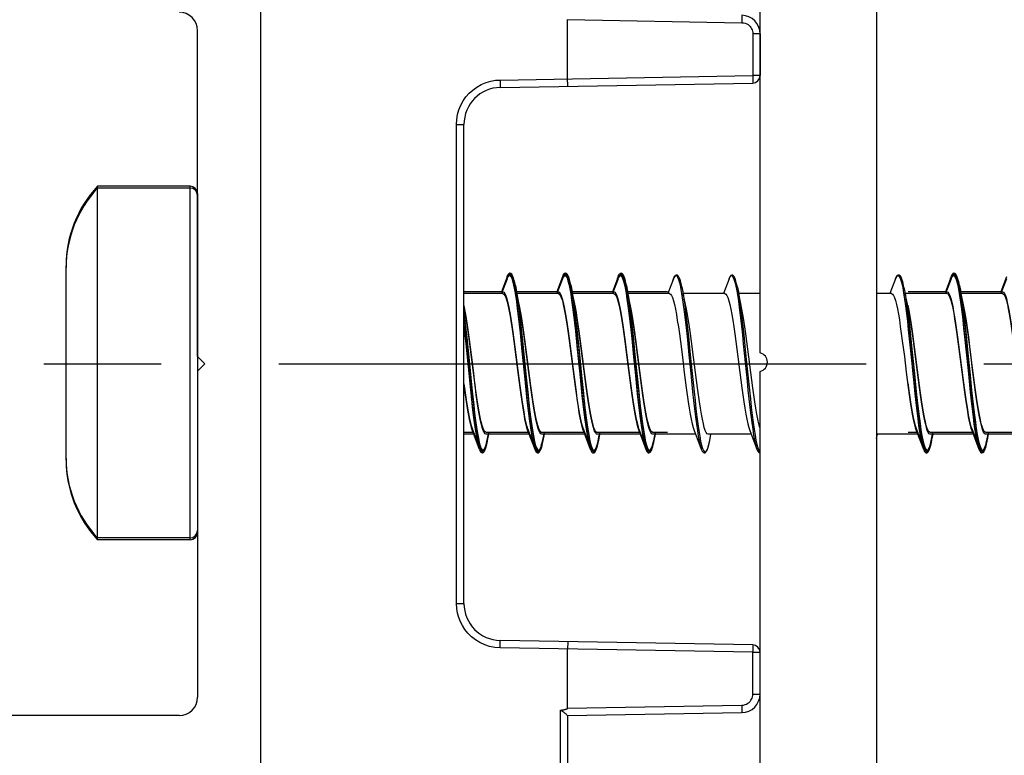
# Model space of a CAD drawing. Units: millimetres. Extents: x 0 to 1050, y 0 to 1485.
# Drawn here: x 493 to 520, y 364 to 384 of the extents above; entities that cross this region are included whole.
import ezdxf

# ---------------------------------------------------------------- set-up
doc = ezdxf.new("R2010")
doc.units = ezdxf.units.MM
doc.linetypes.add('CENTER', pattern=[50.8, 31.75, -6.35, 6.35, -6.35])
doc.layers.add('Constructie', color=253, linetype='Continuous', lineweight=25)
doc.layers.add('None', color=7, linetype='Continuous', lineweight=5)
doc.layers.add('Screen', color=5, linetype='Continuous')

# ---------------------------------------------------------------- blocks, each defined once
blk = doc.blocks.new('A$C2d51aa66')
at = {"layer": 'Screen', "linetype": 'Continuous'}
for p, q in [((5.2, 29.996), (5.2, 40.793)), ((5.403, 29.853), (5.403, 40.493)), ((13.5, 6.641), (13.5, 36.352)), ((5.2, 29.996), (0.491, 29.914)), ((5.382, 29.85), (5.362, 29.846)), ((5.403, 29.853), (5.382, 29.85)), ((5.2, 29.796), (0.491, 29.714)), ((5.2, 29.797), (5.2, 28.197)), ((0.197, 29.414), (0, 29.414)), ((0, 29.414), (0, 28.284)), ((0.197, 29.414), (0.197, 28.284)), ((0.197, 28.284), (0, 28.284)), ((0.197, 28.284), (7.024, 28.165)), ((0.197, 28.084), (7.017, 27.965)), ((5.197, 27.997), (5.198, 28.085)), ((8.203, 26.965), (8, 26.965)), ((8, 26.965), (8, 14.028)), ((8, 26.965), (8, 14.028)), ((8.203, 26.965), (8.203, 14.028)), ((8.203, 26.965), (8.203, 14.028)), ((8.203, 14.028), (8, 14.028)), ((7.017, 13.028), (0.197, 12.909)), ((7.024, 12.828), (0.197, 12.709)), ((5.197, 12.996), (5.198, 12.908)), ((5.2, 12.796), (5.2, 11.196)), ((0, 12.709), (0.197, 12.709)), ((0, 11.579), (0, 12.709)), ((0.197, 11.579), (0.197, 12.709)), ((0, 11.579), (0.197, 11.579)), ((5.2, 11.196), (0.491, 11.279))]:
    blk.add_line(p, q, dxfattribs=at)
for points in [[(0.491, 29.714), (0.49, 29.766), (0.49, 29.814), (0.49, 29.856), (0.49, 29.887), (0.49, 29.907), (0.491, 29.914)], [(5.233, 29.967), (5.22, 29.978), (5.21, 29.988), (5.203, 29.994), (5.2, 29.997)], [(5.362, 29.846), (5.352, 29.845), (5.343, 29.843), (5.334, 29.842), (5.326, 29.84), (5.317, 29.839), (5.309, 29.837), (5.302, 29.836), (5.295, 29.834), (5.288, 29.833), (5.281, 29.831), (5.274, 29.83), (5.268, 29.828), (5.262, 29.827), (5.256, 29.825), (5.25, 29.824), (5.245, 29.822), (5.24, 29.821), (5.235, 29.819), (5.23, 29.817), (5.225, 29.816), (5.221, 29.814), (5.217, 29.812), (5.213, 29.81), (5.209, 29.808), (5.206, 29.806), (5.203, 29.803), (5.201, 29.8), (5.2, 29.797)], [(5.403, 29.853), (5.388, 29.853), (5.373, 29.857), (5.358, 29.864), (5.344, 29.873), (5.33, 29.883), (5.316, 29.894), (5.302, 29.905), (5.288, 29.917), (5.274, 29.93), (5.26, 29.942), (5.233, 29.967)], [(0.491, 29.714), (0.445, 29.71), (0.402, 29.699), (0.362, 29.682), (0.326, 29.661), (0.295, 29.637), (0.269, 29.61), (0.248, 29.582), (0.231, 29.553), (0.217, 29.523), (0.206, 29.49), (0.199, 29.454), (0.197, 29.414)], [(0.195, 28.173), (0.196, 28.245), (0.197, 28.284)], [(0.197, 28.084), (0.196, 28.088), (0.195, 28.099), (0.195, 28.118), (0.195, 28.142), (0.195, 28.173)], [(5.198, 28.085), (5.199, 28.12), (5.199, 28.157), (5.199, 28.197)], [(7.024, 28.165), (7.023, 28.088), (7.022, 28.054), (7.021, 28.023), (7.02, 27.998), (7.019, 27.98), (7.018, 27.969), (7.017, 27.965)], [(7.024, 28.165), (7.168, 28.153), (7.307, 28.126), (7.44, 28.083), (7.567, 28.024), (7.687, 27.951), (7.797, 27.865), (7.893, 27.77), (7.976, 27.668), (8.043, 27.565), (8.097, 27.458), (8.141, 27.349), (8.173, 27.232), (8.194, 27.103), (8.203, 26.965)], [(8.203, 14.028), (8.195, 13.89), (8.173, 13.758), (8.136, 13.631), (8.086, 13.51), (8.022, 13.394), (7.946, 13.286), (7.86, 13.187), (7.762, 13.098), (7.652, 13.019), (7.532, 12.951), (7.404, 12.898), (7.274, 12.859), (7.148, 12.836), (7.024, 12.828)], [(0.197, 12.709), (0.195, 12.786), (0.195, 12.821), (0.195, 12.851), (0.195, 12.876), (0.195, 12.894), (0.196, 12.905), (0.197, 12.909)], [(5.198, 12.908), (5.199, 12.873), (5.2, 12.836), (5.201, 12.796)], [(7.022, 12.939), (7.021, 12.97), (7.02, 12.995), (7.019, 13.013), (7.018, 13.024), (7.017, 13.028)], [(7.024, 12.828), (7.024, 12.867), (7.022, 12.939)], [(0.491, 11.279), (0.445, 11.283), (0.402, 11.294), (0.361, 11.311), (0.325, 11.332), (0.294, 11.357), (0.268, 11.384), (0.247, 11.412), (0.23, 11.441), (0.216, 11.471), (0.206, 11.504), (0.199, 11.54), (0.197, 11.579)], [(0.491, 11.079), (0.49, 11.085), (0.49, 11.105), (0.49, 11.137), (0.49, 11.179), (0.49, 11.227), (0.491, 11.279)]]:
    blk.add_lwpolyline(points, dxfattribs=at)
for centre, radius, start, end in [((0.5, 29.414), 0.5, 91, 180), ((0.2, 28.284), 0.2, 180, 269), ((7, 26.965), 1, 0, 89), ((7, 14.028), 1, 271, 0), ((0.2, 12.709), 0.2, 91, 180), ((0.5, 11.579), 0.5, 180, 269)]:
    blk.add_arc(centre, radius, start, end, dxfattribs=at)
blk = doc.blocks.new('A$C27c4734d')
at = {"layer": 'Screen', "linetype": 'Continuous'}
for p, q in [((15, 16.5), (15, 43.5)), ((17.2, 39.5), (30.5, 39.5)), ((16.7, 30.2), (16.7, 39)), ((16.5, 30), (16.7, 30.2)), ((16.5, 30), (16.7, 29.8)), ((16.7, 29.8), (16.7, 21))]:
    blk.add_line(p, q, dxfattribs=at)
for centre, start, end in [((17.2, 39), 90, 180), ((17.2, 21), 180, 270)]:
    blk.add_arc(centre, 0.5, start, end, dxfattribs=at)
blk = doc.blocks.new('A$C70c04342')
at = {"layer": 'Screen', "rotation": 180}
for name, p in [('A$C27c4734d', (56.8, 61.4)), ('A$C2d51aa66', (55.3, 51.896))]:
    blk.add_blockref(name, p, dxfattribs=at)
blk = doc.blocks.new('A$C3dcb7210')
at = {"layer": 'Screen', "linetype": 'Continuous'}
for p, q in [((82.521, 0.842), (80.021, 0.842)), ((80.021, -8.658), (80.021, 0.842)), ((82.521, -8.658), (82.521, 0.842)), ((82.721, 0.642), (82.721, -8.458)), ((79.171, -6.508), (79.171, -1.308)), ((91.085, -1.606), (91.089, -1.594)), ((92.585, -1.606), (92.59, -1.594)), ((94.085, -1.606), (94.096, -1.578)), ((103.085, -1.606), (103.094, -1.584)), ((91.085, -1.606), (90.932, -2.008)), ((91.261, -1.78), (91.286, -1.906)), ((91.311, -1.837), (91.303, -1.8)), ((91.311, -1.837), (91.345, -2.008)), ((91.312, -1.841), (91.325, -1.909)), ((92.585, -1.606), (92.432, -2.008)), ((92.756, -1.758), (92.781, -1.88)), ((92.807, -1.819), (92.845, -2.008)), ((92.812, -1.841), (92.842, -2.008)), ((94.085, -1.606), (93.932, -2.008)), ((94.07, -1.65), (94.085, -1.606)), ((94.251, -1.737), (94.276, -1.854)), ((94.276, -1.854), (94.301, -1.994)), ((94.311, -1.84), (94.345, -2.008)), ((94.312, -1.841), (94.342, -2.008)), ((103.085, -1.606), (102.932, -2.008)), ((103.07, -1.65), (103.085, -1.606)), ((103.272, -1.832), (103.275, -1.848)), ((103.275, -1.848), (103.303, -2.003)), ((103.311, -1.838), (103.345, -2.008)), ((103.312, -1.841), (103.342, -2.008)), ((104.585, -1.606), (104.432, -2.008)), ((90.971, -2.008), (89.921, -2.008)), ((92.471, -2.008), (91.345, -2.008)), ((92.781, -1.88), (92.806, -2.024)), ((93.971, -2.008), (92.845, -2.008)), ((94.301, -1.994), (94.327, -2.156)), ((94.342, -2.008), (94.373, -2.209)), ((95.421, -2.008), (94.345, -2.008)), ((102.971, -2.008), (101.921, -2.008)), ((103.303, -2.003), (103.322, -2.127)), ((103.322, -2.127), (103.348, -2.305)), ((103.342, -2.008), (103.373, -2.209)), ((104.471, -2.008), (103.345, -2.008)), ((103.428, -2.404), (103.345, -2.008)), ((94.327, -2.156), (94.352, -2.338)), ((94.373, -2.209), (94.391, -2.34)), ((103.373, -2.209), (103.386, -2.307)), ((101.921, -2.548), (102.018, -3.47)), ((89.921, -2.918), (89.968, -3.361)), ((89.956, -2.885), (89.996, -3.256)), ((91.451, -2.841), (91.496, -3.256)), ((101.921, -2.891), (102.055, -4.226)), ((91.438, -3.071), (91.489, -3.561)), ((92.933, -3.025), (92.984, -3.512)), ((92.972, -3.027), (93.022, -3.513)), ((89.968, -3.361), (90.095, -4.612)), ((91.496, -3.256), (91.603, -4.317)), ((92.765, -3.275), (92.819, -3.689)), ((93.119, -3.689), (93.065, -3.275)), ((103.26, -3.237), (103.313, -3.646)), ((103.613, -3.646), (103.56, -3.237)), ((91.489, -3.561), (91.565, -4.318)), ((92.984, -3.512), (93.06, -4.269)), ((93.022, -3.513), (93.098, -4.269)), ((102.018, -3.47), (102.094, -4.225)), ((103.313, -3.646), (103.418, -4.468)), ((90.228, -4.547), (90.175, -4.137)), ((91.375, -4.138), (91.428, -4.548)), ((91.728, -4.548), (91.675, -4.138)), ((94.376, -4.143), (94.429, -4.552)), ((94.555, -4.22), (94.606, -4.712)), ((94.593, -4.22), (94.644, -4.711)), ((94.729, -4.552), (94.676, -4.143)), ((102.055, -4.226), (102.106, -4.717)), ((102.094, -4.225), (102.145, -4.716)), ((102.228, -4.544), (102.174, -4.129)), ((91.565, -4.318), (91.615, -4.804)), ((91.603, -4.317), (91.654, -4.803)), ((93.06, -4.269), (93.111, -4.758)), ((93.098, -4.269), (93.149, -4.757)), ((101.921, -4.494), (101.928, -4.544)), ((94.707, -5.566), (94.732, -5.739)), ((102.208, -5.57), (102.233, -5.742)), ((103.703, -5.534), (103.728, -5.71)), ((90.182, -5.808), (89.921, -5.808)), ((90.142, -5.704), (90.335, -6.209)), ((90.222, -5.67), (90.247, -5.83)), ((91.682, -5.808), (90.521, -5.808)), ((90.561, -5.976), (90.595, -5.808)), ((91.642, -5.704), (91.835, -6.209)), ((93.182, -5.808), (92.021, -5.808)), ((92.062, -5.975), (92.095, -5.808)), ((93.142, -5.704), (93.335, -6.209)), ((93.212, -5.601), (93.237, -5.77)), ((94.682, -5.808), (93.521, -5.808)), ((93.561, -5.977), (93.595, -5.808)), ((94.642, -5.704), (94.835, -6.209)), ((95.421, -5.808), (95.021, -5.808)), ((95.061, -5.977), (95.095, -5.808)), ((102.182, -5.808), (101.921, -5.808)), ((102.142, -5.704), (102.335, -6.209)), ((103.682, -5.808), (102.521, -5.808)), ((103.642, -5.704), (103.835, -6.211)), ((105.182, -5.808), (104.021, -5.808)), ((104.058, -5.994), (104.095, -5.808)), ((90.544, -6.053), (90.561, -5.976)), ((92.012, -6.173), (92.03, -6.11)), ((92.037, -6.082), (92.062, -5.975)), ((103.779, -6), (103.797, -6.081)), ((103.817, -5.997), (103.842, -6.106)), ((103.842, -6.106), (103.868, -6.191)), ((104.062, -5.975), (104.073, -5.915)), ((90.338, -6.219), (90.349, -6.245)), ((90.362, -6.173), (90.387, -6.239)), ((90.387, -6.239), (90.412, -6.279)), ((90.463, -6.277), (90.488, -6.238)), ((91.857, -6.158), (91.882, -6.228)), ((91.882, -6.228), (91.907, -6.273)), ((91.983, -6.247), (92.007, -6.188)), ((93.313, -6.144), (93.333, -6.204)), ((93.333, -6.204), (93.335, -6.209)), ((93.335, -6.209), (93.339, -6.22)), ((93.339, -6.22), (93.355, -6.256)), ((93.352, -6.141), (93.377, -6.217)), ((93.377, -6.217), (93.402, -6.266)), ((94.82, -6.166), (94.835, -6.209)), ((94.835, -6.209), (94.846, -6.237)), ((94.847, -6.123), (94.872, -6.204)), ((94.872, -6.204), (94.897, -6.259)), ((94.897, -6.259), (94.923, -6.287)), ((102.32, -6.166), (102.335, -6.209)), ((102.335, -6.209), (102.343, -6.23)), ((102.347, -6.125), (102.373, -6.205)), ((102.373, -6.205), (102.398, -6.26)), ((102.398, -6.26), (102.423, -6.287)), ((103.868, -6.191), (103.893, -6.25)), ((103.893, -6.25), (103.918, -6.284)), ((82.521, -8.658), (80.021, -8.658))]:
    blk.add_line(p, q, dxfattribs=at)
for points in [[(91.19, -1.514), (91.158, -1.509), (91.131, -1.524), (91.108, -1.556), (91.089, -1.594)], [(91.089, -1.594), (91.109, -1.554), (91.134, -1.526), (91.159, -1.524), (91.185, -1.548), (91.21, -1.6)], [(91.303, -1.8), (91.28, -1.704), (91.258, -1.629), (91.237, -1.575), (91.215, -1.537), (91.19, -1.514)], [(92.691, -1.515), (92.658, -1.509), (92.631, -1.525), (92.607, -1.556), (92.59, -1.594)], [(92.59, -1.594), (92.604, -1.563), (92.629, -1.529), (92.654, -1.522), (92.68, -1.541), (92.705, -1.588)], [(92.807, -1.819), (92.784, -1.718), (92.761, -1.638), (92.739, -1.579), (92.716, -1.539), (92.691, -1.515)], [(92.705, -1.588), (92.73, -1.66), (92.756, -1.758)], [(94.207, -1.527), (94.203, -1.524), (94.172, -1.508), (94.141, -1.517), (94.113, -1.547), (94.096, -1.578)], [(94.096, -1.578), (94.099, -1.573), (94.124, -1.534), (94.149, -1.521), (94.175, -1.535), (94.2, -1.577)], [(94.2, -1.577), (94.225, -1.644), (94.251, -1.737)], [(94.311, -1.84), (94.297, -1.773), (94.274, -1.68), (94.252, -1.61), (94.229, -1.559), (94.207, -1.527)], [(103.196, -1.518), (103.189, -1.514), (103.162, -1.508), (103.136, -1.52), (103.112, -1.548), (103.094, -1.584)], [(103.094, -1.584), (103.12, -1.539), (103.145, -1.521), (103.17, -1.531), (103.196, -1.568)], [(103.311, -1.838), (103.29, -1.743), (103.271, -1.67), (103.252, -1.612), (103.233, -1.568), (103.214, -1.536), (103.196, -1.518)], [(103.196, -1.568), (103.221, -1.63), (103.246, -1.719), (103.272, -1.832)], [(91.21, -1.6), (91.235, -1.677), (91.261, -1.78)], [(90.971, -2.008), (90.998, -2.02), (91.025, -2.056), (91.053, -2.117), (91.08, -2.201), (91.107, -2.308), (91.134, -2.434), (91.161, -2.575), (91.187, -2.733), (91.214, -2.908), (91.241, -3.097), (91.268, -3.297)], [(91.286, -1.906), (91.311, -2.055), (91.337, -2.225)], [(91.325, -1.909), (91.35, -2.058), (91.375, -2.227), (91.401, -2.416), (91.426, -2.621), (91.451, -2.841)], [(91.568, -3.297), (91.541, -3.097), (91.514, -2.908), (91.487, -2.733), (91.461, -2.575), (91.434, -2.434), (91.345, -2.008)], [(92.471, -2.008), (92.498, -2.02), (92.525, -2.055), (92.552, -2.115), (92.579, -2.197), (92.606, -2.302), (92.633, -2.425), (92.659, -2.565), (92.685, -2.72), (92.712, -2.892), (92.738, -3.077), (92.765, -3.275)], [(92.806, -2.024), (92.832, -2.19), (92.857, -2.375)], [(92.842, -2.008), (92.845, -2.027), (92.87, -2.193), (92.896, -2.378), (92.921, -2.58), (92.946, -2.797), (92.972, -3.027)], [(93.065, -3.275), (93.038, -3.077), (93.012, -2.892), (92.985, -2.72), (92.959, -2.565), (92.933, -2.425), (92.845, -2.008)], [(93.971, -2.008), (93.998, -2.02), (94.025, -2.056), (94.052, -2.116), (94.08, -2.2), (94.107, -2.306), (94.134, -2.432), (94.16, -2.573), (94.187, -2.732), (94.214, -2.909), (94.241, -3.1), (94.269, -3.302)], [(94.569, -3.302), (94.541, -3.1), (94.514, -2.909), (94.487, -2.732), (94.46, -2.573), (94.434, -2.432), (94.345, -2.008)], [(102.971, -2.008), (102.997, -2.019), (103.024, -2.053), (103.05, -2.11), (103.076, -2.189), (103.102, -2.287), (103.128, -2.404), (103.154, -2.539), (103.18, -2.69), (103.207, -2.859), (103.233, -3.042), (103.26, -3.237)], [(104.471, -2.008), (104.498, -2.02), (104.525, -2.055), (104.551, -2.114), (104.578, -2.194), (104.604, -2.296), (104.631, -2.416), (104.657, -2.555), (104.684, -2.712), (104.711, -2.887), (104.738, -3.076), (104.765, -3.276)], [(90.068, -3.296), (90.041, -3.096), (90.014, -2.908), (89.987, -2.734), (89.961, -2.576), (89.934, -2.434), (89.921, -2.371)], [(91.337, -2.225), (91.362, -2.414), (91.387, -2.619), (91.413, -2.839), (91.438, -3.071)], [(92.857, -2.375), (92.882, -2.578), (92.908, -2.795), (92.933, -3.025)], [(94.352, -2.338), (94.378, -2.537), (94.403, -2.752), (94.428, -2.979), (94.454, -3.218)], [(94.391, -2.34), (94.416, -2.539), (94.441, -2.753), (94.467, -2.981), (94.492, -3.219)], [(102.067, -3.286), (102.039, -3.085), (102.012, -2.895), (101.985, -2.719), (101.958, -2.562), (101.932, -2.422), (101.921, -2.371)], [(103.348, -2.305), (103.373, -2.501), (103.398, -2.714), (103.424, -2.939), (103.449, -3.176)], [(103.386, -2.307), (103.412, -2.503), (103.437, -2.715), (103.462, -2.941), (103.488, -3.177)], [(89.921, -2.585), (89.931, -2.663), (89.956, -2.885)], [(103.56, -3.237), (103.533, -3.042), (103.507, -2.859), (103.48, -2.69), (103.454, -2.539), (103.428, -2.404)], [(103.449, -3.176), (103.5, -3.671), (103.525, -3.924), (103.551, -4.177), (103.601, -4.67)], [(103.488, -3.177), (103.538, -3.671), (103.564, -3.924), (103.589, -4.176), (103.64, -4.669)], [(89.996, -3.256), (90.058, -3.863), (90.134, -4.611)], [(90.175, -4.137), (90.122, -3.715), (90.068, -3.296)], [(91.268, -3.297), (91.322, -3.716), (91.375, -4.138)], [(91.675, -4.138), (91.622, -3.716), (91.568, -3.297)], [(94.269, -3.302), (94.323, -3.722), (94.376, -4.143)], [(94.454, -3.218), (94.504, -3.715), (94.555, -4.22)], [(94.492, -3.219), (94.543, -3.715), (94.593, -4.22)], [(94.676, -4.143), (94.623, -3.722), (94.569, -3.302)], [(102.174, -4.129), (102.121, -3.707), (102.067, -3.286)], [(92.819, -3.689), (92.871, -4.107), (92.924, -4.514)], [(93.224, -4.514), (93.171, -4.107), (93.119, -3.689)], [(103.718, -4.468), (103.665, -4.06), (103.613, -3.646)], [(89.921, -4.494), (89.928, -4.547), (89.955, -4.741), (89.981, -4.926), (90.008, -5.099), (90.035, -5.255), (90.061, -5.396), (90.088, -5.519), (90.115, -5.622), (90.142, -5.704)], [(92.924, -4.514), (92.95, -4.708), (92.976, -4.893), (93.003, -5.066), (93.029, -5.225), (93.055, -5.367), (93.082, -5.493), (93.109, -5.6), (93.135, -5.685), (93.142, -5.704)], [(93.461, -5.748), (93.435, -5.685), (93.409, -5.6), (93.382, -5.493), (93.355, -5.367), (93.329, -5.225), (93.303, -5.066), (93.276, -4.893), (93.25, -4.708), (93.224, -4.514)], [(103.418, -4.468), (103.444, -4.666), (103.471, -4.856), (103.498, -5.032), (103.524, -5.193), (103.55, -5.337), (103.576, -5.464), (103.601, -5.573)], [(103.901, -5.573), (103.876, -5.464), (103.85, -5.337), (103.824, -5.193), (103.798, -5.032), (103.771, -4.856), (103.744, -4.666), (103.718, -4.468)], [(90.095, -4.612), (90.12, -4.85), (90.146, -5.077), (90.171, -5.291), (90.196, -5.489), (90.222, -5.67)], [(90.134, -4.611), (90.159, -4.849), (90.184, -5.075), (90.21, -5.289), (90.235, -5.487), (90.26, -5.667), (90.286, -5.828), (90.311, -5.966), (90.336, -6.082), (90.362, -6.173)], [(90.521, -5.808), (90.495, -5.796), (90.468, -5.761), (90.442, -5.703), (90.415, -5.622), (90.388, -5.519), (90.361, -5.396), (90.335, -5.255), (90.308, -5.099), (90.281, -4.926), (90.255, -4.741), (90.228, -4.547)], [(91.428, -4.548), (91.455, -4.742), (91.482, -4.927), (91.508, -5.1), (91.535, -5.256), (91.561, -5.397), (91.588, -5.52), (91.615, -5.622), (91.642, -5.704)], [(92.021, -5.808), (91.995, -5.796), (91.968, -5.762), (91.942, -5.703), (91.915, -5.622), (91.888, -5.52), (91.861, -5.397), (91.835, -5.256), (91.808, -5.1), (91.782, -4.927), (91.755, -4.742), (91.728, -4.548)], [(93.111, -4.758), (93.136, -4.99), (93.161, -5.209), (93.187, -5.414), (93.212, -5.601)], [(93.149, -4.757), (93.174, -4.988), (93.2, -5.207), (93.225, -5.411), (93.25, -5.599), (93.276, -5.767), (93.301, -5.915), (93.326, -6.04), (93.352, -6.141)], [(94.429, -4.552), (94.456, -4.748), (94.482, -4.933), (94.509, -5.106), (94.536, -5.262), (94.562, -5.401), (94.589, -5.523), (94.616, -5.624), (94.642, -5.704)], [(94.606, -4.712), (94.631, -4.945), (94.656, -5.167), (94.682, -5.375), (94.707, -5.566)], [(94.644, -4.711), (94.669, -4.944), (94.695, -5.165), (94.72, -5.373), (94.745, -5.564), (94.771, -5.736), (94.796, -5.888), (94.821, -6.017), (94.847, -6.123)], [(95.021, -5.808), (94.995, -5.796), (94.968, -5.762), (94.942, -5.704), (94.916, -5.624), (94.889, -5.523), (94.862, -5.401), (94.836, -5.262), (94.809, -5.106), (94.782, -4.933), (94.756, -4.748), (94.729, -4.552)], [(101.928, -4.544), (101.955, -4.743), (101.982, -4.931), (102.009, -5.105), (102.036, -5.261), (102.062, -5.401), (102.089, -5.521), (102.115, -5.623), (102.142, -5.704)], [(102.106, -4.717), (102.131, -4.951), (102.157, -5.172), (102.182, -5.379), (102.208, -5.57)], [(102.145, -4.716), (102.17, -4.949), (102.195, -5.17), (102.221, -5.377), (102.246, -5.568), (102.271, -5.74), (102.297, -5.891), (102.322, -6.02), (102.347, -6.125)], [(102.521, -5.808), (102.495, -5.796), (102.468, -5.761), (102.442, -5.703), (102.415, -5.623), (102.389, -5.521), (102.362, -5.401), (102.336, -5.261), (102.309, -5.105), (102.282, -4.931), (102.255, -4.743), (102.228, -4.544)], [(103.601, -4.67), (103.627, -4.906), (103.652, -5.13), (103.677, -5.34), (103.703, -5.534)], [(103.64, -4.669), (103.665, -4.904), (103.69, -5.128), (103.716, -5.338), (103.741, -5.532), (103.766, -5.708), (103.792, -5.863), (103.817, -5.997)], [(91.615, -4.804), (91.641, -5.034), (91.666, -5.25), (91.691, -5.452), (91.717, -5.636), (91.742, -5.801)], [(91.654, -4.803), (91.679, -5.032), (91.705, -5.248), (91.73, -5.45), (91.755, -5.633), (91.781, -5.798), (91.806, -5.941), (91.831, -6.061), (91.857, -6.158)], [(103.601, -5.573), (103.621, -5.644), (103.642, -5.704)], [(104.021, -5.808), (104.001, -5.801), (103.981, -5.781), (103.961, -5.748), (103.941, -5.702), (103.921, -5.644), (103.901, -5.573)], [(90.247, -5.83), (90.272, -5.969), (90.298, -6.085), (90.323, -6.177), (90.335, -6.209)], [(91.742, -5.801), (91.768, -5.944), (91.793, -6.065), (91.818, -6.161), (91.835, -6.209)], [(93.237, -5.77), (93.263, -5.918), (93.288, -6.043), (93.313, -6.144)], [(93.521, -5.808), (93.511, -5.806), (93.501, -5.801), (93.491, -5.793), (93.481, -5.781), (93.471, -5.766), (93.461, -5.748)], [(94.732, -5.739), (94.758, -5.891), (94.783, -6.02), (94.808, -6.126), (94.82, -6.166)], [(102.233, -5.742), (102.258, -5.894), (102.284, -6.023), (102.309, -6.128), (102.32, -6.166)], [(102.392, -6.3), (102.405, -6.306), (102.434, -6.305), (102.46, -6.285), (102.481, -6.254), (102.5, -6.211), (102.519, -6.154), (102.538, -6.082), (102.558, -5.992), (102.595, -5.808)], [(103.728, -5.71), (103.753, -5.866), (103.779, -6)], [(90.377, -6.287), (90.394, -6.302), (90.425, -6.307), (90.454, -6.292), (90.476, -6.263), (90.495, -6.222), (90.514, -6.168), (90.534, -6.1), (90.553, -6.017), (90.561, -5.976)], [(90.489, -6.235), (90.514, -6.17), (90.537, -6.085)], [(91.907, -6.307), (91.932, -6.305), (91.959, -6.285), (91.983, -6.249), (92.004, -6.2), (92.024, -6.137), (92.044, -6.058), (92.062, -5.974)], [(93.402, -6.266), (93.428, -6.29), (93.453, -6.286), (93.478, -6.256), (93.504, -6.199), (93.529, -6.116), (93.554, -6.009), (93.561, -5.977)], [(93.418, -6.308), (93.432, -6.305), (93.456, -6.289), (93.477, -6.261), (93.495, -6.223), (93.512, -6.176), (93.529, -6.117), (93.547, -6.045), (93.561, -5.977)], [(94.916, -6.308), (94.935, -6.304), (94.962, -6.283), (94.985, -6.244), (95.007, -6.191), (95.028, -6.12), (95.051, -6.027)], [(94.923, -6.287), (94.948, -6.289), (94.973, -6.264), (94.999, -6.212), (95.024, -6.135), (95.049, -6.032), (95.061, -5.977)], [(102.423, -6.287), (102.449, -6.289), (102.474, -6.263), (102.499, -6.211), (102.525, -6.132), (102.55, -6.029), (102.561, -5.977)], [(103.797, -6.081), (103.804, -6.109), (103.829, -6.193), (103.835, -6.209)], [(103.913, -6.308), (103.939, -6.302), (103.964, -6.28), (103.986, -6.243), (104.007, -6.191), (104.028, -6.121), (104.05, -6.03), (104.058, -5.994)], [(103.918, -6.284), (103.943, -6.291), (103.968, -6.271), (103.994, -6.225), (104.019, -6.153), (104.044, -6.056), (104.058, -5.994)], [(90.349, -6.245), (90.37, -6.28), (90.377, -6.287)], [(90.412, -6.279), (90.438, -6.291), (90.463, -6.277)], [(91.835, -6.21), (91.847, -6.24), (91.87, -6.279), (91.9, -6.304), (91.907, -6.307)], [(91.907, -6.273), (91.933, -6.291), (91.958, -6.282), (91.983, -6.247)], [(93.355, -6.256), (93.376, -6.287), (93.403, -6.306), (93.418, -6.308)], [(94.846, -6.237), (94.87, -6.28), (94.901, -6.305), (94.916, -6.308)], [(102.343, -6.23), (102.358, -6.26), (102.38, -6.29), (102.392, -6.3)], [(103.835, -6.211), (103.857, -6.259), (103.879, -6.29), (103.908, -6.307), (103.913, -6.308)]]:
    blk.add_lwpolyline(points, dxfattribs=at)
for centre, radius, start, end in [((82.315, -1.308), 3.144, 136.8574, 180), ((82.521, 0.642), 0.2, 0, 90), ((82.315, -6.508), 3.144, 180, 223.1426), ((82.521, -8.458), 0.2, 270, 0)]:
    blk.add_arc(centre, radius, start, end, dxfattribs=at)
blk = doc.blocks.new('A$C62716e29')
at = {"layer": 'Constructie', "color": 1, "linetype": 'Continuous'}
for p, q in [((9.9, 49.097), (9.9, 16.698)), ((9.9, 49.097), (9.9, 16.698)), ((6.75, 33.149), (6.75, 46.197)), ((6.75, 33.149), (6.75, 46.197)), ((6.75, 19.598), (6.75, 32.649)), ((6.75, 19.598), (6.75, 32.649))]:
    blk.add_line(p, q, dxfattribs=at)
blk.add_arc((6.694, 32.899), 0.256, 282.6272, 77.3728, dxfattribs=at)
blk.add_arc((6.694, 32.899), 0.256, 282.6272, 77.3728, dxfattribs=at)
blk = doc.blocks.new('A$Ca8b14587')
at = {"layer": 'Screen', "linetype": 'Continuous'}
for p, q in [((3.35, 9.5), (0.85, 9.5)), ((0.85, 0), (0.85, 9.5)), ((3.35, 0), (3.35, 9.5)), ((3.55, 9.3), (3.55, 0.2)), ((0, 2.15), (0, 7.35)), ((11.913, 7.052), (11.761, 6.65)), ((11.913, 7.052), (11.918, 7.064)), ((13.413, 7.052), (13.261, 6.65)), ((13.413, 7.052), (13.418, 7.064)), ((14.913, 7.052), (14.761, 6.65)), ((14.898, 7.008), (14.913, 7.052)), ((14.913, 7.052), (14.925, 7.08)), ((15.079, 6.921), (15.105, 6.804)), ((16.413, 7.052), (16.261, 6.65)), ((16.398, 7.008), (16.413, 7.052)), ((16.413, 7.052), (16.422, 7.073)), ((17.913, 7.052), (17.761, 6.65)), ((17.913, 7.052), (17.922, 7.074)), ((22.413, 7.052), (22.261, 6.65)), ((22.398, 7.008), (22.413, 7.052)), ((22.413, 7.052), (22.425, 7.079)), ((22.58, 6.919), (22.605, 6.801)), ((23.913, 7.052), (23.761, 6.65)), ((23.898, 7.008), (23.913, 7.052)), ((23.913, 7.052), (23.922, 7.074)), ((25.413, 7.052), (25.261, 6.65)), ((12.089, 6.878), (12.115, 6.752)), ((12.139, 6.821), (12.132, 6.858)), ((12.139, 6.821), (12.174, 6.65)), ((12.14, 6.817), (12.153, 6.749)), ((13.584, 6.9), (13.61, 6.778)), ((13.61, 6.778), (13.635, 6.634)), ((13.636, 6.839), (13.674, 6.65)), ((13.64, 6.817), (13.67, 6.65)), ((15.105, 6.804), (15.13, 6.664)), ((15.13, 6.664), (15.155, 6.502)), ((15.14, 6.818), (15.174, 6.65)), ((15.14, 6.817), (15.17, 6.65)), ((16.6, 6.829), (16.603, 6.81)), ((16.603, 6.81), (16.631, 6.655)), ((16.631, 6.655), (16.65, 6.535)), ((16.637, 6.833), (16.674, 6.65)), ((16.64, 6.817), (16.67, 6.65)), ((18.095, 6.853), (18.12, 6.721)), ((18.14, 6.819), (18.174, 6.65)), ((18.14, 6.817), (18.159, 6.718)), ((22.605, 6.801), (22.631, 6.66)), ((22.631, 6.66), (22.656, 6.498)), ((22.64, 6.818), (22.674, 6.65)), ((22.64, 6.817), (22.67, 6.65)), ((24.1, 6.826), (24.103, 6.81)), ((24.103, 6.81), (24.131, 6.655)), ((24.131, 6.655), (24.151, 6.531)), ((24.14, 6.82), (24.174, 6.65)), ((24.14, 6.817), (24.17, 6.65)), ((11.8, 6.65), (10.75, 6.65)), ((13.3, 6.65), (12.174, 6.65)), ((14.8, 6.65), (13.674, 6.65)), ((15.155, 6.502), (15.181, 6.32)), ((15.17, 6.65), (15.201, 6.449)), ((16.3, 6.65), (15.174, 6.65)), ((15.201, 6.449), (15.219, 6.318)), ((16.65, 6.535), (16.676, 6.357)), ((16.67, 6.65), (16.701, 6.449)), ((17.8, 6.65), (16.674, 6.65)), ((16.701, 6.449), (16.714, 6.355)), ((18.75, 6.65), (18.174, 6.65)), ((22.3, 6.65), (21.9, 6.65)), ((22.656, 6.498), (22.681, 6.316)), ((22.67, 6.65), (22.701, 6.449)), ((23.8, 6.65), (22.674, 6.65)), ((22.701, 6.449), (22.72, 6.314)), ((24.151, 6.531), (24.176, 6.353)), ((24.17, 6.65), (24.201, 6.449)), ((25.3, 6.65), (24.174, 6.65)), ((24.257, 6.254), (24.174, 6.65)), ((24.201, 6.449), (24.215, 6.351)), ((10.75, 5.74), (10.797, 5.297)), ((10.785, 5.773), (10.825, 5.402)), ((12.28, 5.817), (12.325, 5.402)), ((13.762, 5.633), (13.812, 5.146)), ((13.8, 5.631), (13.851, 5.145)), ((22.757, 5.673), (22.808, 5.189)), ((22.796, 5.672), (22.847, 5.188)), ((12.267, 5.587), (12.317, 5.097)), ((12.325, 5.402), (12.432, 4.341)), ((13.594, 5.383), (13.647, 4.969)), ((13.947, 4.969), (13.894, 5.383)), ((18.311, 5.533), (18.361, 5.042)), ((24.089, 5.421), (24.142, 5.012)), ((24.442, 5.012), (24.389, 5.421)), ((10.797, 5.297), (10.924, 4.046)), ((12.317, 5.097), (12.393, 4.34)), ((13.812, 5.146), (13.888, 4.389)), ((13.851, 5.145), (13.927, 4.389)), ((18.298, 5.291), (18.399, 4.286)), ((22.808, 5.189), (22.884, 4.432)), ((22.847, 5.188), (22.923, 4.433)), ((18.361, 5.042), (18.437, 4.286)), ((24.142, 5.012), (24.246, 4.19)), ((22.703, 4.529), (22.756, 4.114)), ((23.056, 4.114), (23.003, 4.529)), ((11.057, 4.111), (11.004, 4.521)), ((12.204, 4.52), (12.257, 4.11)), ((12.393, 4.34), (12.444, 3.854)), ((12.432, 4.341), (12.483, 3.855)), ((12.557, 4.11), (12.504, 4.52)), ((13.888, 4.389), (13.939, 3.9)), ((13.927, 4.389), (13.978, 3.901)), ((15.205, 4.515), (15.258, 4.106)), ((15.384, 4.438), (15.434, 3.946)), ((15.422, 4.438), (15.473, 3.947)), ((15.558, 4.106), (15.505, 4.515)), ((16.704, 4.516), (16.757, 4.107)), ((17.057, 4.107), (17.004, 4.516)), ((18.204, 4.517), (18.257, 4.108)), ((18.557, 4.108), (18.504, 4.517)), ((22.884, 4.432), (22.935, 3.941)), ((22.923, 4.433), (22.973, 3.942)), ((10.971, 2.954), (11.163, 2.448)), ((11.05, 2.988), (11.076, 2.828)), ((12.471, 2.954), (12.663, 2.448)), ((13.971, 2.954), (14.163, 2.448)), ((14.04, 3.057), (14.066, 2.888)), ((15.471, 2.954), (15.663, 2.448)), ((15.536, 3.092), (15.561, 2.919)), ((16.971, 2.954), (17.163, 2.448)), ((17.031, 3.128), (17.056, 2.951)), ((18.471, 2.954), (18.663, 2.448)), ((18.551, 2.984), (18.576, 2.824)), ((22.971, 2.954), (23.163, 2.448)), ((23.036, 3.088), (23.061, 2.916)), ((24.471, 2.954), (24.664, 2.447)), ((24.531, 3.124), (24.557, 2.948)), ((11.011, 2.85), (10.75, 2.85)), ((12.511, 2.85), (11.35, 2.85)), ((11.373, 2.605), (11.39, 2.682)), ((11.39, 2.682), (11.424, 2.85)), ((14.011, 2.85), (12.85, 2.85)), ((12.866, 2.576), (12.89, 2.683)), ((12.89, 2.683), (12.924, 2.85)), ((15.511, 2.85), (14.35, 2.85)), ((14.39, 2.681), (14.424, 2.85)), ((17.011, 2.85), (15.85, 2.85)), ((15.89, 2.681), (15.924, 2.85)), ((18.511, 2.85), (17.35, 2.85)), ((17.39, 2.683), (17.42, 2.85)), ((17.39, 2.68), (17.424, 2.85)), ((23.011, 2.85), (21.9, 2.85)), ((21.9, 2.732), (21.924, 2.85)), ((24.511, 2.85), (23.35, 2.85)), ((24.646, 2.661), (24.671, 2.552)), ((26.011, 2.85), (24.85, 2.85)), ((24.886, 2.663), (24.924, 2.85)), ((24.89, 2.683), (24.902, 2.743)), ((11.167, 2.439), (11.178, 2.413)), ((11.19, 2.485), (11.216, 2.419)), ((11.216, 2.419), (11.241, 2.379)), ((11.292, 2.381), (11.316, 2.42)), ((12.685, 2.5), (12.711, 2.43)), ((12.711, 2.43), (12.736, 2.385)), ((12.812, 2.411), (12.836, 2.47)), ((12.841, 2.485), (12.859, 2.548)), ((14.142, 2.514), (14.161, 2.454)), ((14.161, 2.454), (14.163, 2.448)), ((14.163, 2.448), (14.167, 2.438)), ((14.167, 2.438), (14.184, 2.402)), ((14.18, 2.517), (14.206, 2.441)), ((14.206, 2.441), (14.231, 2.392)), ((15.648, 2.492), (15.663, 2.448)), ((15.663, 2.448), (15.675, 2.421)), ((15.675, 2.535), (15.701, 2.454)), ((15.701, 2.454), (15.726, 2.399)), ((15.726, 2.399), (15.751, 2.371)), ((17.148, 2.492), (17.163, 2.448)), ((17.163, 2.448), (17.171, 2.429)), ((17.196, 2.468), (17.221, 2.408)), ((17.221, 2.408), (17.246, 2.374)), ((18.648, 2.492), (18.663, 2.448)), ((18.663, 2.448), (18.673, 2.425)), ((18.691, 2.483), (18.716, 2.418)), ((18.716, 2.418), (18.742, 2.379)), ((23.148, 2.492), (23.163, 2.448)), ((23.163, 2.448), (23.172, 2.427)), ((23.176, 2.533), (23.201, 2.453)), ((23.201, 2.453), (23.227, 2.398)), ((23.227, 2.398), (23.252, 2.37)), ((24.607, 2.658), (24.625, 2.577)), ((24.671, 2.552), (24.696, 2.467)), ((24.696, 2.467), (24.721, 2.408)), ((24.721, 2.408), (24.747, 2.374)), ((18.742, 2.379), (18.75, 2.375)), ((3.35, 0), (0.85, 0))]:
    blk.add_line(p, q, dxfattribs=at)
for points in [[(12.019, 7.144), (11.987, 7.149), (11.96, 7.134), (11.936, 7.102), (11.918, 7.064)], [(11.918, 7.064), (11.937, 7.104), (11.963, 7.132), (11.988, 7.134), (12.013, 7.11), (12.039, 7.058)], [(12.132, 6.858), (12.109, 6.954), (12.087, 7.029), (12.065, 7.083), (12.043, 7.121), (12.019, 7.144)], [(12.039, 7.058), (12.064, 6.981), (12.089, 6.878)], [(13.52, 7.143), (13.487, 7.149), (13.459, 7.133), (13.436, 7.102), (13.418, 7.064)], [(13.418, 7.064), (13.432, 7.095), (13.458, 7.129), (13.483, 7.136), (13.508, 7.117), (13.534, 7.07)], [(13.636, 6.839), (13.612, 6.94), (13.59, 7.02), (13.568, 7.078), (13.545, 7.119), (13.52, 7.143)], [(13.534, 7.07), (13.559, 6.998), (13.584, 6.9)], [(15.035, 7.131), (15.031, 7.134), (15.001, 7.15), (14.969, 7.141), (14.941, 7.111), (14.925, 7.08)], [(14.925, 7.08), (14.927, 7.085), (14.953, 7.124), (14.978, 7.137), (15.003, 7.122), (15.029, 7.081)], [(15.029, 7.081), (15.054, 7.014), (15.079, 6.921)], [(15.14, 6.818), (15.126, 6.885), (15.102, 6.978), (15.08, 7.048), (15.057, 7.099), (15.035, 7.131)], [(16.521, 7.143), (16.514, 7.146), (16.485, 7.148), (16.459, 7.133), (16.437, 7.103), (16.422, 7.073)], [(16.422, 7.073), (16.448, 7.119), (16.473, 7.136), (16.498, 7.127), (16.524, 7.092)], [(16.637, 6.833), (16.617, 6.922), (16.598, 6.994), (16.579, 7.051), (16.56, 7.094), (16.54, 7.126), (16.521, 7.143)], [(16.524, 7.092), (16.549, 7.029), (16.574, 6.941), (16.6, 6.829)], [(18.024, 7.14), (18.017, 7.145), (17.988, 7.149), (17.961, 7.135), (17.938, 7.105), (17.922, 7.074)], [(17.922, 7.074), (17.943, 7.112), (17.968, 7.135), (17.994, 7.131), (18.019, 7.101)], [(18.019, 7.101), (18.044, 7.043), (18.07, 6.961), (18.095, 6.853)], [(18.14, 6.819), (18.118, 6.916), (18.1, 6.988), (18.081, 7.046), (18.062, 7.09), (18.042, 7.122), (18.024, 7.14)], [(22.543, 7.122), (22.539, 7.126), (22.511, 7.147), (22.479, 7.146), (22.448, 7.12), (22.425, 7.079)], [(22.425, 7.079), (22.428, 7.086), (22.453, 7.125), (22.479, 7.137), (22.504, 7.122), (22.529, 7.08)], [(22.529, 7.08), (22.555, 7.012), (22.58, 6.919)], [(22.64, 6.818), (22.629, 6.872), (22.606, 6.965), (22.584, 7.036), (22.563, 7.089), (22.543, 7.122)], [(24.025, 7.14), (24.018, 7.144), (23.99, 7.15), (23.964, 7.138), (23.941, 7.11), (23.922, 7.074)], [(23.922, 7.074), (23.948, 7.119), (23.974, 7.137), (23.999, 7.127), (24.024, 7.09)], [(24.024, 7.09), (24.05, 7.028), (24.075, 6.939), (24.1, 6.826)], [(24.14, 6.82), (24.119, 6.915), (24.1, 6.988), (24.081, 7.046), (24.062, 7.09), (24.042, 7.122), (24.025, 7.14)], [(12.115, 6.752), (12.14, 6.603), (12.165, 6.433)], [(12.153, 6.749), (12.179, 6.6), (12.204, 6.431), (12.229, 6.242), (12.255, 6.037), (12.28, 5.817)], [(18.12, 6.721), (18.146, 6.568), (18.164, 6.443)], [(18.159, 6.718), (18.184, 6.565), (18.201, 6.449)], [(11.8, 6.65), (11.827, 6.638), (11.854, 6.602), (11.881, 6.541), (11.909, 6.457), (11.936, 6.35), (11.963, 6.224), (11.989, 6.082), (12.016, 5.925), (12.043, 5.75), (12.07, 5.561), (12.097, 5.361)], [(12.165, 6.433), (12.191, 6.244), (12.216, 6.039), (12.241, 5.819), (12.267, 5.587)], [(12.397, 5.361), (12.37, 5.561), (12.343, 5.75), (12.316, 5.925), (12.289, 6.082), (12.263, 6.224), (12.174, 6.65)], [(13.3, 6.65), (13.327, 6.638), (13.353, 6.603), (13.38, 6.543), (13.408, 6.461), (13.434, 6.356), (13.461, 6.233), (13.488, 6.093), (13.514, 5.938), (13.54, 5.766), (13.567, 5.581), (13.594, 5.383)], [(13.635, 6.634), (13.66, 6.468), (13.686, 6.283)], [(13.67, 6.65), (13.674, 6.631), (13.699, 6.465), (13.724, 6.28), (13.75, 6.078), (13.775, 5.861), (13.8, 5.631)], [(13.894, 5.383), (13.867, 5.581), (13.84, 5.766), (13.814, 5.938), (13.788, 6.093), (13.761, 6.233), (13.674, 6.65)], [(14.8, 6.65), (14.827, 6.638), (14.854, 6.602), (14.881, 6.542), (14.908, 6.457), (14.936, 6.352), (14.963, 6.226), (14.989, 6.084), (15.016, 5.926), (15.043, 5.749), (15.07, 5.558), (15.097, 5.356)], [(15.397, 5.356), (15.37, 5.558), (15.343, 5.749), (15.316, 5.926), (15.289, 6.084), (15.263, 6.226), (15.174, 6.65)], [(16.3, 6.65), (16.327, 6.638), (16.354, 6.602), (16.381, 6.542), (16.408, 6.458), (16.435, 6.352), (16.462, 6.227), (16.489, 6.086), (16.515, 5.927), (16.543, 5.751), (16.57, 5.56), (16.597, 5.358)], [(16.897, 5.358), (16.87, 5.56), (16.843, 5.751), (16.815, 5.927), (16.789, 6.086), (16.762, 6.227), (16.674, 6.65)], [(17.8, 6.65), (17.827, 6.638), (17.854, 6.602), (17.881, 6.542), (17.908, 6.458), (17.935, 6.353), (17.962, 6.228), (17.989, 6.087), (18.015, 5.928), (18.042, 5.752), (18.07, 5.561), (18.097, 5.359)], [(18.164, 6.443), (18.196, 6.201), (18.222, 5.992), (18.247, 5.769), (18.272, 5.534), (18.298, 5.291)], [(18.397, 5.359), (18.37, 5.561), (18.342, 5.752), (18.315, 5.928), (18.289, 6.087), (18.262, 6.228), (18.174, 6.65)], [(18.201, 6.449), (18.235, 6.199), (18.26, 5.99), (18.285, 5.767), (18.311, 5.533)], [(22.3, 6.65), (22.327, 6.638), (22.354, 6.602), (22.381, 6.543), (22.407, 6.461), (22.434, 6.358), (22.461, 6.236), (22.487, 6.096), (22.514, 5.939), (22.541, 5.763), (22.568, 5.573), (22.595, 5.371)], [(22.895, 5.371), (22.868, 5.573), (22.841, 5.763), (22.814, 5.939), (22.787, 6.096), (22.761, 6.236), (22.674, 6.65)], [(23.8, 6.65), (23.826, 6.639), (23.852, 6.605), (23.879, 6.548), (23.905, 6.469), (23.931, 6.371), (23.957, 6.254), (23.983, 6.119), (24.009, 5.968), (24.035, 5.799), (24.062, 5.616), (24.089, 5.421)], [(25.3, 6.65), (25.327, 6.638), (25.353, 6.603), (25.38, 6.544), (25.407, 6.463), (25.433, 6.362), (25.459, 6.242), (25.486, 6.103), (25.512, 5.946), (25.54, 5.771), (25.567, 5.582), (25.594, 5.382)], [(10.897, 5.362), (10.87, 5.562), (10.843, 5.75), (10.816, 5.924), (10.789, 6.082), (10.763, 6.224), (10.75, 6.287)], [(13.686, 6.283), (13.711, 6.08), (13.736, 5.863), (13.762, 5.633)], [(15.181, 6.32), (15.206, 6.121), (15.231, 5.906), (15.257, 5.679), (15.282, 5.44)], [(15.219, 6.318), (15.245, 6.119), (15.27, 5.905), (15.295, 5.677), (15.321, 5.439)], [(16.676, 6.357), (16.701, 6.161), (16.727, 5.949), (16.752, 5.724), (16.777, 5.488)], [(16.714, 6.355), (16.74, 6.159), (16.765, 5.948), (16.79, 5.723), (16.816, 5.487)], [(22.681, 6.316), (22.707, 6.116), (22.732, 5.901), (22.757, 5.673)], [(22.72, 6.314), (22.745, 6.114), (22.771, 5.9), (22.796, 5.672)], [(24.176, 6.353), (24.202, 6.156), (24.227, 5.944), (24.252, 5.719), (24.278, 5.482)], [(24.215, 6.351), (24.24, 6.154), (24.266, 5.943), (24.291, 5.717), (24.316, 5.481)], [(24.389, 5.421), (24.362, 5.616), (24.335, 5.799), (24.309, 5.968), (24.283, 6.119), (24.257, 6.254)], [(10.75, 6.073), (10.759, 5.995), (10.785, 5.773)], [(10.825, 5.402), (10.886, 4.795), (10.962, 4.047)], [(11.004, 4.521), (10.951, 4.943), (10.897, 5.362)], [(12.097, 5.361), (12.151, 4.942), (12.204, 4.52)], [(12.504, 4.52), (12.451, 4.942), (12.397, 5.361)], [(15.097, 5.356), (15.152, 4.936), (15.205, 4.515)], [(15.282, 5.44), (15.333, 4.943), (15.384, 4.438)], [(15.321, 5.439), (15.371, 4.943), (15.422, 4.438)], [(15.505, 4.515), (15.452, 4.936), (15.397, 5.356)], [(16.597, 5.358), (16.651, 4.937), (16.704, 4.516)], [(16.777, 5.488), (16.828, 4.993), (16.853, 4.74), (16.879, 4.487), (16.929, 3.993)], [(16.816, 5.487), (16.866, 4.992), (16.892, 4.74), (16.917, 4.487), (16.968, 3.994)], [(17.004, 4.516), (16.951, 4.937), (16.897, 5.358)], [(18.097, 5.359), (18.151, 4.939), (18.204, 4.517)], [(18.504, 4.517), (18.451, 4.939), (18.397, 5.359)], [(22.595, 5.371), (22.65, 4.951), (22.703, 4.529)], [(23.003, 4.529), (22.95, 4.951), (22.895, 5.371)], [(24.278, 5.482), (24.328, 4.987), (24.354, 4.734), (24.379, 4.481), (24.43, 3.988)], [(24.316, 5.481), (24.367, 4.987), (24.392, 4.734), (24.418, 4.482), (24.468, 3.989)], [(13.647, 4.969), (13.7, 4.551), (13.752, 4.144)], [(14.052, 4.144), (14, 4.551), (13.947, 4.969)], [(24.546, 4.19), (24.494, 4.598), (24.442, 5.012)], [(18.399, 4.286), (18.424, 4.04), (18.45, 3.803), (18.475, 3.576), (18.5, 3.362), (18.526, 3.164), (18.551, 2.984)], [(18.437, 4.286), (18.463, 4.041), (18.488, 3.804), (18.513, 3.578), (18.539, 3.364), (18.564, 3.167), (18.589, 2.987), (18.615, 2.827), (18.64, 2.689), (18.665, 2.573), (18.691, 2.483)], [(10.75, 4.164), (10.757, 4.111), (10.783, 3.917), (10.81, 3.732), (10.837, 3.559), (10.863, 3.403), (10.89, 3.262), (10.917, 3.139), (10.944, 3.036), (10.971, 2.954)], [(10.924, 4.046), (10.949, 3.808), (10.974, 3.581), (11, 3.367), (11.025, 3.169), (11.05, 2.988)], [(10.962, 4.047), (10.988, 3.809), (11.013, 3.583), (11.038, 3.369), (11.064, 3.171), (11.089, 2.991), (11.114, 2.83), (11.14, 2.691), (11.165, 2.576), (11.19, 2.485)], [(11.35, 2.85), (11.324, 2.862), (11.297, 2.896), (11.27, 2.955), (11.244, 3.036), (11.217, 3.139), (11.19, 3.262), (11.163, 3.403), (11.137, 3.559), (11.11, 3.732), (11.083, 3.917), (11.057, 4.111)], [(12.257, 4.11), (12.283, 3.916), (12.31, 3.731), (12.337, 3.558), (12.363, 3.402), (12.39, 3.261), (12.417, 3.138), (12.444, 3.035), (12.471, 2.954)], [(12.85, 2.85), (12.824, 2.862), (12.797, 2.896), (12.77, 2.955), (12.744, 3.035), (12.717, 3.138), (12.69, 3.261), (12.663, 3.402), (12.637, 3.558), (12.61, 3.731), (12.583, 3.916), (12.557, 4.11)], [(13.752, 4.144), (13.779, 3.95), (13.805, 3.765), (13.832, 3.592), (13.858, 3.433), (13.884, 3.291), (13.911, 3.165), (13.937, 3.058), (13.964, 2.973), (13.971, 2.954)], [(14.29, 2.91), (14.264, 2.973), (14.237, 3.058), (14.211, 3.165), (14.184, 3.291), (14.158, 3.433), (14.132, 3.592), (14.105, 3.765), (14.079, 3.95), (14.052, 4.144)], [(15.258, 4.106), (15.284, 3.91), (15.311, 3.725), (15.338, 3.552), (15.364, 3.396), (15.391, 3.257), (15.418, 3.135), (15.444, 3.034), (15.471, 2.954)], [(15.85, 2.85), (15.824, 2.862), (15.797, 2.896), (15.771, 2.954), (15.744, 3.034), (15.718, 3.135), (15.691, 3.257), (15.664, 3.396), (15.638, 3.552), (15.611, 3.725), (15.584, 3.91), (15.558, 4.106)], [(16.757, 4.107), (16.784, 3.911), (16.811, 3.725), (16.838, 3.552), (16.864, 3.396), (16.891, 3.257), (16.918, 3.135), (16.944, 3.034), (16.971, 2.954)], [(16.929, 3.993), (16.955, 3.758), (16.98, 3.533), (17.005, 3.322), (17.031, 3.128)], [(16.968, 3.994), (16.993, 3.759), (17.018, 3.535), (17.044, 3.324), (17.069, 3.13), (17.094, 2.954), (17.12, 2.798), (17.145, 2.664), (17.17, 2.554), (17.196, 2.468)], [(17.35, 2.85), (17.324, 2.862), (17.297, 2.896), (17.271, 2.954), (17.244, 3.034), (17.218, 3.135), (17.191, 3.257), (17.164, 3.396), (17.138, 3.552), (17.111, 3.725), (17.084, 3.911), (17.057, 4.107)], [(18.257, 4.108), (18.284, 3.911), (18.311, 3.725), (18.338, 3.552), (18.364, 3.396), (18.391, 3.257), (18.417, 3.135), (18.444, 3.034), (18.471, 2.954)], [(18.75, 3.016), (18.744, 3.034), (18.717, 3.135), (18.691, 3.257), (18.664, 3.396), (18.638, 3.552), (18.611, 3.725), (18.584, 3.911), (18.557, 4.108)], [(22.756, 4.114), (22.784, 3.915), (22.811, 3.727), (22.838, 3.553), (22.864, 3.397), (22.891, 3.257), (22.917, 3.137), (22.944, 3.035), (22.971, 2.954)], [(23.35, 2.85), (23.323, 2.862), (23.297, 2.897), (23.27, 2.955), (23.244, 3.035), (23.217, 3.137), (23.191, 3.257), (23.164, 3.397), (23.138, 3.553), (23.111, 3.727), (23.084, 3.915), (23.056, 4.114)], [(24.246, 4.19), (24.273, 3.991), (24.3, 3.802), (24.326, 3.626), (24.352, 3.465), (24.378, 3.321), (24.404, 3.194), (24.43, 3.085)], [(24.73, 3.085), (24.704, 3.194), (24.678, 3.321), (24.652, 3.465), (24.626, 3.626), (24.6, 3.802), (24.573, 3.991), (24.546, 4.19)], [(12.444, 3.854), (12.469, 3.624), (12.495, 3.408), (12.52, 3.206), (12.545, 3.022), (12.571, 2.857)], [(12.483, 3.855), (12.508, 3.626), (12.533, 3.41), (12.559, 3.208), (12.584, 3.025), (12.609, 2.86), (12.635, 2.717), (12.66, 2.597), (12.685, 2.5)], [(13.939, 3.9), (13.964, 3.668), (13.99, 3.449), (14.015, 3.244), (14.04, 3.057)], [(13.978, 3.901), (14.003, 3.67), (14.028, 3.451), (14.054, 3.246), (14.079, 3.059), (14.104, 2.891), (14.13, 2.743), (14.155, 2.618), (14.18, 2.517)], [(15.434, 3.946), (15.46, 3.713), (15.485, 3.491), (15.51, 3.283), (15.536, 3.092)], [(15.473, 3.947), (15.498, 3.714), (15.523, 3.493), (15.549, 3.285), (15.574, 3.094), (15.599, 2.922), (15.625, 2.77), (15.65, 2.641), (15.675, 2.535)], [(22.935, 3.941), (22.96, 3.707), (22.985, 3.486), (23.011, 3.278), (23.036, 3.088)], [(22.973, 3.942), (22.999, 3.709), (23.024, 3.488), (23.049, 3.281), (23.075, 3.09), (23.1, 2.918), (23.125, 2.767), (23.151, 2.638), (23.176, 2.533)], [(24.43, 3.988), (24.455, 3.752), (24.48, 3.528), (24.506, 3.318), (24.531, 3.124)], [(24.468, 3.989), (24.494, 3.754), (24.519, 3.53), (24.544, 3.32), (24.57, 3.126), (24.595, 2.95), (24.62, 2.795), (24.646, 2.661)], [(17.056, 2.951), (17.081, 2.795), (17.107, 2.661), (17.132, 2.551), (17.148, 2.492)], [(24.43, 3.085), (24.45, 3.014), (24.471, 2.954)], [(24.557, 2.948), (24.582, 2.792), (24.607, 2.658)], [(24.85, 2.85), (24.83, 2.857), (24.81, 2.877), (24.79, 2.91), (24.77, 2.956), (24.75, 3.014), (24.73, 3.085)], [(11.076, 2.828), (11.101, 2.689), (11.126, 2.573), (11.152, 2.481), (11.163, 2.448)], [(11.205, 2.371), (11.223, 2.356), (11.253, 2.351), (11.282, 2.366), (11.304, 2.395), (11.324, 2.436), (11.343, 2.49), (11.362, 2.558), (11.381, 2.641), (11.39, 2.682)], [(12.571, 2.857), (12.596, 2.714), (12.621, 2.593), (12.647, 2.497), (12.663, 2.448)], [(12.736, 2.351), (12.761, 2.353), (12.788, 2.372), (12.812, 2.409), (12.832, 2.458), (12.852, 2.521), (12.872, 2.6), (12.89, 2.684)], [(14.066, 2.888), (14.091, 2.74), (14.117, 2.615), (14.142, 2.514)], [(14.231, 2.392), (14.256, 2.368), (14.282, 2.372), (14.307, 2.402), (14.332, 2.459), (14.358, 2.542), (14.383, 2.649), (14.39, 2.681)], [(14.247, 2.35), (14.261, 2.353), (14.285, 2.369), (14.305, 2.397), (14.323, 2.435), (14.34, 2.482), (14.358, 2.541), (14.375, 2.613), (14.39, 2.681)], [(14.35, 2.85), (14.34, 2.852), (14.33, 2.857), (14.32, 2.865), (14.31, 2.877), (14.3, 2.892), (14.29, 2.91)], [(15.561, 2.919), (15.586, 2.767), (15.612, 2.638), (15.637, 2.532), (15.648, 2.492)], [(15.751, 2.371), (15.777, 2.369), (15.802, 2.394), (15.827, 2.446), (15.853, 2.523), (15.878, 2.626), (15.89, 2.681)], [(17.223, 2.356), (17.236, 2.351), (17.263, 2.353), (17.288, 2.372), (17.309, 2.403), (17.328, 2.446), (17.348, 2.505), (17.367, 2.579), (17.39, 2.68)], [(17.246, 2.374), (17.272, 2.367), (17.297, 2.387), (17.322, 2.434), (17.348, 2.506), (17.373, 2.604), (17.39, 2.68)], [(18.576, 2.824), (18.602, 2.686), (18.627, 2.57), (18.648, 2.492)], [(23.061, 2.916), (23.087, 2.764), (23.112, 2.635), (23.137, 2.53), (23.148, 2.492)], [(23.221, 2.358), (23.234, 2.352), (23.263, 2.353), (23.289, 2.373), (23.309, 2.404), (23.328, 2.447), (23.347, 2.504), (23.367, 2.576), (23.387, 2.666), (23.424, 2.85)], [(23.252, 2.37), (23.277, 2.369), (23.303, 2.395), (23.328, 2.447), (23.353, 2.525), (23.379, 2.629), (23.39, 2.681)], [(24.741, 2.35), (24.767, 2.356), (24.793, 2.378), (24.815, 2.415), (24.835, 2.467), (24.856, 2.537), (24.879, 2.628), (24.886, 2.663)], [(24.747, 2.374), (24.772, 2.367), (24.797, 2.387), (24.822, 2.433), (24.847, 2.505), (24.873, 2.602), (24.886, 2.663)], [(11.178, 2.413), (11.199, 2.378), (11.205, 2.371)], [(11.318, 2.423), (11.342, 2.488), (11.366, 2.573)], [(12.663, 2.448), (12.676, 2.418), (12.699, 2.379), (12.728, 2.354), (12.736, 2.351)], [(12.736, 2.385), (12.761, 2.367), (12.787, 2.376), (12.812, 2.411)], [(14.184, 2.402), (14.205, 2.371), (14.232, 2.352), (14.247, 2.35)], [(15.675, 2.421), (15.699, 2.378), (15.73, 2.353), (15.745, 2.35)], [(15.745, 2.35), (15.763, 2.354), (15.791, 2.375), (15.814, 2.414), (15.835, 2.467), (15.857, 2.538), (15.879, 2.631)], [(17.171, 2.429), (17.19, 2.391), (17.211, 2.365), (17.223, 2.356)], [(18.673, 2.425), (18.691, 2.39), (18.715, 2.362), (18.728, 2.354)], [(23.172, 2.427), (23.186, 2.398), (23.208, 2.368), (23.221, 2.358)], [(24.625, 2.577), (24.632, 2.549), (24.657, 2.464), (24.663, 2.448)], [(24.664, 2.447), (24.686, 2.399), (24.708, 2.368), (24.737, 2.351), (24.741, 2.35)], [(11.241, 2.379), (11.266, 2.367), (11.292, 2.381)], [(18.728, 2.354), (18.742, 2.35), (18.75, 2.352)]]:
    blk.add_lwpolyline(points, dxfattribs=at)
for centre, radius, start, end in [((3.144, 7.35), 3.144, 136.8574, 180), ((3.35, 9.3), 0.2, 0, 90), ((3.144, 2.15), 3.144, 180, 223.1426), ((3.35, 0.2), 0.2, 270, 0)]:
    blk.add_arc(centre, radius, start, end, dxfattribs=at)

msp = doc.modelspace()

# ---------------------------------------------------------------- linework, layer by layer
at = {"layer": 'Constructie', "color": 1, "linetype": 'CENTER', "ltscale": 0.5}
msp.add_line((449.669, 374.427), (716.9, 374.427), dxfattribs=at)

# ---------------------------------------------------------------- block references
at = {"layer": 'Constructie'}
msp.add_blockref('A$C62716e29', (506.726, 341.577), dxfattribs=at)
at = {"layer": 'None'}
for name, p in [('A$C3dcb7210', (415.554, 378.385)), ('A$Ca8b14587', (494.726, 369.677))]:
    msp.add_blockref(name, p, dxfattribs=at)
at = {"layer": 'Screen'}
msp.add_blockref('A$C70c04342', (458.176, 343.027), dxfattribs=at)

doc.saveas('drawing.dxf')
